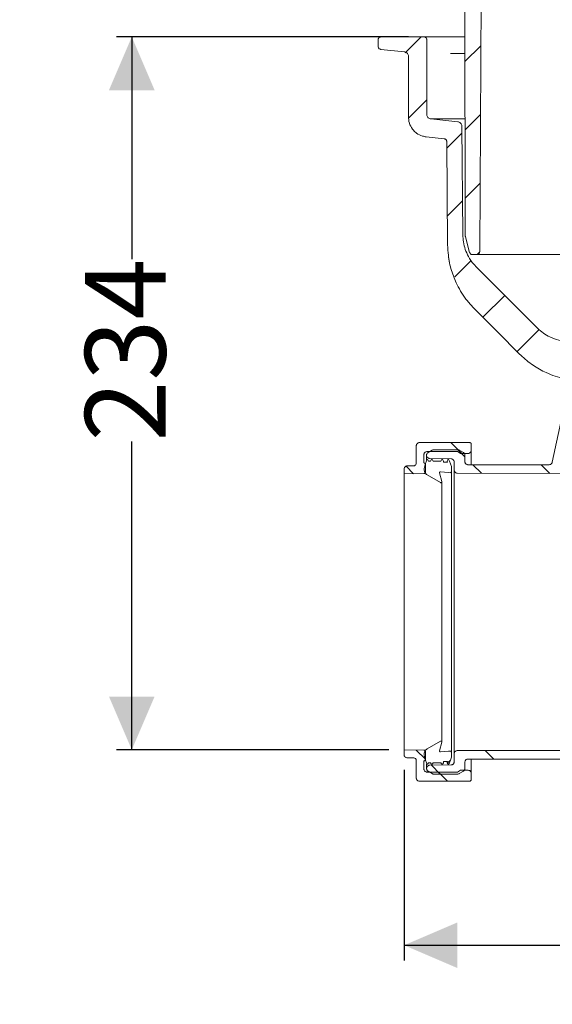
# Model space of a CAD drawing. Units: millimetres. Extents: x 391 to 1120, y 296 to 828.
# Drawn here: x 391 to 566, y 296 to 619 of the extents above; entities that cross this region are included whole.
import ezdxf

# ---------------------------------------------------------------- set-up
doc = ezdxf.new("R2010")
doc.units = ezdxf.units.MM
doc.header["$LTSCALE"] = 5
doc.linetypes.add('SLD-Durchgehend', pattern=[0])
doc.layers.add('MAßLINIE_MAßZEICHNUNGEN', color=7, linetype='SLD-Durchgehend')
doc.styles.add('SLDTEXTSTYLE0', font='Opinion Pro')
doc.dimstyles.new('SLDDIMSTYLE0', dxfattribs={"dimtxt": 26.458333, "dimasz": 17.5, "dimexe": 0, "dimexo": 0.0625, "dimgap": 6.614583, "dimtad": 0, "dimdec": 0, "dimrnd": 1e-09, "dimzin": 12, "dimdsep": 46, "dimtxsty": 'SLDTEXTSTYLE0', "dimsah": 1, "dimcen": 0.09, "dimadec": 0, "dimazin": 3, "dimtfac": 1, "dimtdec": 0, "dimtmove": 0, "dimatfit": 0, "dimfxl": 1, "dimfrac": 2, "dimtolj": 1, "dimtzin": 12, "dimarcsym": 0})
doc.dimstyles.new('SLDDIMSTYLE1', dxfattribs={"dimtxt": 26.458333, "dimasz": 17.5, "dimexe": 0, "dimexo": 0.0625, "dimgap": 6.614583, "dimtad": 0, "dimdec": 0, "dimrnd": 1e-09, "dimzin": 12, "dimdsep": 46, "dimtxsty": 'SLDTEXTSTYLE0', "dimsah": 1, "dimcen": 0.09, "dimadec": 0, "dimazin": 3, "dimtfac": 1, "dimtdec": 0, "dimtofl": 0, "dimtmove": 0, "dimatfit": 3, "dimfxl": 1, "dimfrac": 2, "dimtolj": 1, "dimtzin": 12, "dimarcsym": 0})

# ---------------------------------------------------------------- blocks, each defined once
blk = doc.blocks.new('SW_HATCH_0')
at = {"color": 0, "linetype": 'SLD-Durchgehend', "lineweight": 18}
for p, q in [((-303.04, 235.78), (-308.28, 230.53)), ((-283.51, 232.86), (-288.71, 227.66)), ((-301.24, 215.13), (-307.23, 209.14)), ((-283.62, 210.29), (-288.66, 205.25)), ((-289.71, 204.21), (-294.66, 199.25)), ((-283.74, 187.72), (-288.61, 182.85)), ((-289.51, 181.95), (-294.47, 177)), ((-283.88, 165.13), (-284.69, 164.32)), ((-286.64, 162.37), (-292.04, 156.98)), ((-275.64, 150.92), (-282.82, 143.74)), ((-264.33, 139.78), (-271.6, 132.51)), ((-293.34, 102.59), (-289.77, 99.02)), ((-291, 100.25), (-288.72, 97.97)), ((-308.05, 94.85), (-305.56, 92.36)), ((-286.09, 95.34), (-283.3, 92.55)), ((-263.64, 95.34), (-260.79, 92.49)), ((-304.68, 1.67), (-301.66, -1.34)), ((-282.06, 1.5), (-279.27, -1.29)), ((-293.5, -1.64), (-294.49, -2.63)), ((-299.68, -3.33), (-296.79, -6.21)), ((-297.43, -5.57), (-294.46, -8.54))]:
    blk.add_line(p, q, dxfattribs=at)
blk = doc.blocks.new('_D_2')
at = {"layer": 'MAßLINIE_MAßZEICHNUNGEN', "color": 7}
for p, q in [((504.52, 613.71), (422.69, 613.71)), ((427.69, 613.71), (427.69, 540.76)), ((427.69, 379.68), (427.69, 480.84)), ((512.08, 379.68), (422.69, 379.68))]:
    blk.add_line(p, q, dxfattribs=at)
for points in [[(427.69, 613.71), (420.19, 596.21), (435.19, 596.21)], [(427.69, 379.68), (435.19, 397.18), (420.19, 397.18)]]:
    blk.add_solid(points, dxfattribs=at)
at = {"layer": 'MAßLINIE_MAßZEICHNUNGEN', "color": 7, "insert": (412.35, 480.84), "char_height": 26.458, "attachment_point": 1, "rotation": 90, "style": 'SLDTEXTSTYLE0'}
blk.add_mtext('234', dxfattribs=at)
blk = doc.blocks.new('_D_3')
at = {"layer": 'MAßLINIE_MAßZEICHNUNGEN', "color": 7}
for p, q in [((427.69, 762.21), (427.69, 792.21)), ((507.77, 762.21), (422.69, 762.21)), ((518.52, 613.71), (422.69, 613.71)), ((427.69, 613.71), (427.69, 583.71))]:
    blk.add_line(p, q, dxfattribs=at)
for points in [[(427.69, 762.21), (435.19, 779.71), (420.19, 779.71)], [(427.69, 613.71), (420.19, 596.21), (435.19, 596.21)]]:
    blk.add_solid(points, dxfattribs=at)
at = {"layer": 'MAßLINIE_MAßZEICHNUNGEN', "color": 7, "char_height": 26.458, "attachment_point": 1, "rotation": 90, "style": 'SLDTEXTSTYLE0'}
for s, insert in [('max 170', (432.29, 624.11)), ('min 47', (392.41, 635.41))]:
    blk.add_mtext(s, dxfattribs=dict(at, insert=insert))
blk = doc.blocks.new('_D_6')
at = {"layer": 'MAßLINIE_MAßZEICHNUNGEN', "color": 7}
for p, q in [((517.08, 373.06), (517.08, 310.53)), ((902.29, 370.2), (902.29, 310.53)), ((517.08, 315.53), (682.94, 315.53)), ((902.29, 315.53), (743.15, 315.53))]:
    blk.add_line(p, q, dxfattribs=at)
for points in [[(517.08, 315.53), (534.58, 308.03), (534.58, 323.03)], [(902.29, 315.53), (884.79, 323.03), (884.79, 308.03)]]:
    blk.add_solid(points, dxfattribs=at)
at = {"layer": 'MAßLINIE_MAßZEICHNUNGEN', "color": 7, "insert": (682.94, 330.86), "char_height": 26.458, "attachment_point": 1, "style": 'SLDTEXTSTYLE0'}
blk.add_mtext('385', dxfattribs=at)

msp = doc.modelspace()

# ---------------------------------------------------------------- linework, layer by layer
at = {"color": 7, "linetype": 'SLD-Durchgehend', "lineweight": 18}
for p, q in [((537.17, 548.37), (536.9, 674.24)), ((542.52, 662.21), (541.89, 543.23)), ((508.52, 612.71), (508.52, 610.61)), ((523.52, 613.71), (509.52, 613.71)), ((523.52, 613.71), (529.21, 613.71)), ((524.52, 588.27), (524.52, 612.71)), ((529.21, 613.71), (532.28, 613.71)), ((532.28, 613.71), (537.03, 613.71)), ((509.41, 609.62), (517.17, 608.8)), ((532.26, 608.25), (537.03, 608.25)), ((518.52, 607.31), (518.52, 587.37)), ((534.69, 585.85), (525.86, 586.78)), ((536.98, 586.78), (525.86, 586.78)), ((536.34, 548.71), (536.03, 584.37)), ((524.34, 580.9), (530.18, 580.29)), ((531.07, 579.3), (531.37, 545.4)), ((538.58, 542.98), (537.2, 548.11)), ((531.68, 541.61), (531.99, 539.63)), ((540.89, 542.24), (539.54, 542.24)), ((654.59, 542.24), (540.89, 542.24)), ((560.86, 518.11), (540.73, 538.24)), ((569.03, 489.75), (565.72, 474.07)), ((521.08, 473.86), (521.08, 479.53)), ((522.08, 480.53), (538.62, 480.53)), ((539.12, 480.03), (539.12, 477.96)), ((523.58, 476.56), (523.58, 473.84)), ((524.46, 476.33), (524.46, 476.41)), ((524.46, 476.33), (524.46, 474.92)), ((534.58, 477.56), (524.58, 477.56)), ((524.97, 477.28), (526.32, 478.07)), ((532.53, 475.2), (525.45, 475.32)), ((526.82, 478.2), (534.67, 478.2)), ((535.62, 476.96), (534.58, 477.56)), ((535.18, 478.07), (536.53, 477.28)), ((538.12, 476.96), (535.62, 476.96)), ((537.03, 476.41), (537.03, 474.28)), ((539.12, 473.27), (539.12, 477.96)), ((518.08, 472.86), (520.08, 472.86)), ((523.58, 473.84), (523.62, 473.84)), ((523.71, 471.99), (523.94, 473.33)), ((523.94, 473.33), (524.49, 474.83)), ((524.08, 473.34), (524.08, 470.86)), ((524.85, 474.86), (525.08, 474.46)), ((525.08, 474.46), (525.77, 474.46)), ((525.77, 474.46), (526, 474.86)), ((526.35, 474.86), (526.58, 474.46)), ((526.58, 474.46), (529.17, 474.46)), ((529.17, 474.46), (529.4, 474.86)), ((529.75, 474.86), (529.98, 474.46)), ((529.98, 474.46), (529.98, 474.06)), ((529.98, 474.06), (531.28, 474.06)), ((531.17, 474.46), (531.4, 474.86)), ((531.28, 474.06), (531.17, 474.46)), ((531.17, 474.06), (531.17, 474.46)), ((531.75, 474.86), (531.98, 474.46)), ((531.98, 474.46), (532.58, 472.66)), ((532.58, 472.66), (532.58, 470.96)), ((533.51, 471.51), (533.51, 474.2)), ((564.74, 473.27), (538.04, 473.27)), ((517.08, 470.24), (517.08, 471.86)), ((523.59, 470.36), (517.08, 470.24)), ((517.08, 379.68), (517.08, 470.24)), ((529.03, 467.4), (524.68, 469.91)), ((528.71, 470.57), (529.47, 467.74)), ((532.58, 378.96), (532.58, 470.96)), ((533.51, 378.41), (533.51, 471.51)), ((534.52, 470.51), (568.55, 470.42)), ((529.48, 382.26), (529.48, 467.66)), ((524.68, 380.01), (529.03, 382.52)), ((529.47, 382.19), (528.71, 379.36)), ((517.08, 378.06), (517.08, 379.68)), ((517.08, 379.68), (523.59, 379.56)), ((524.08, 379.06), (524.08, 376.58)), ((532.58, 378.96), (532.58, 377.26)), ((533.51, 375.73), (533.51, 378.41)), ((572.67, 379.51), (534.52, 379.41)), ((520.08, 377.06), (518.08, 377.06)), ((521.08, 370.39), (521.08, 376.06)), ((523.62, 376.08), (523.58, 376.08)), ((523.58, 376.08), (523.58, 373.36)), ((523.94, 376.59), (523.71, 377.93)), ((524.49, 375.09), (523.94, 376.59)), ((524.46, 375), (524.46, 373.59)), ((525.08, 375.46), (524.85, 375.06)), ((525.77, 375.46), (525.08, 375.46)), ((526, 375.06), (525.77, 375.46)), ((526.58, 375.46), (526.35, 375.06)), ((529.17, 375.46), (526.58, 375.46)), ((529.4, 375.06), (529.17, 375.46)), ((529.98, 375.46), (529.75, 375.06)), ((531.28, 375.86), (529.98, 375.86)), ((529.98, 375.86), (529.98, 375.46)), ((531.17, 375.46), (531.28, 375.86)), ((531.17, 375.46), (531.17, 375.86)), ((531.4, 375.06), (531.17, 375.46)), ((531.98, 375.46), (531.75, 375.06)), ((532.58, 377.26), (531.98, 375.46)), ((537.03, 375.64), (537.03, 373.51)), ((538.04, 376.65), (569.42, 376.65)), ((539.12, 371.96), (539.12, 376.65)), ((524.46, 373.51), (524.46, 373.59)), ((524.58, 372.36), (534.58, 372.36)), ((526.32, 371.86), (524.97, 372.64)), ((525.45, 374.6), (532.53, 374.72)), ((534.67, 371.72), (526.82, 371.72)), ((534.58, 372.36), (535.62, 372.96)), ((536.53, 372.64), (535.18, 371.86)), ((535.62, 372.96), (538.12, 372.96)), ((539.12, 371.96), (539.12, 369.89)), ((538.62, 369.39), (522.08, 369.39))]:
    msp.add_line(p, q, dxfattribs=at)
at = {"color": 7, "linetype": 'SLD-Durchgehend', "lineweight": 18, "flags": 128}
for points in [[(540.15, 524.45), (547.63, 516.98), (555.1, 509.5)], [(532.25, 470.66), (531.62, 470.71), (529.02, 470.94)], [(529.02, 378.98), (531.62, 379.21), (532.25, 379.26)]]:
    msp.add_lwpolyline(points, dxfattribs=at)
at = {"color": 7, "linetype": 'SLD-Durchgehend', "lineweight": 18}
for points, knots in [([(508.52, 612.71), (508.52, 612.77), (508.53, 612.9), (508.59, 613.13), (508.75, 613.39), (509.02, 613.6), (509.29, 613.7), (509.46, 613.71), (509.52, 613.71)], [0, 0, 0, 0, 0.109266, 0.243533, 0.458059, 0.672585, 0.887112, 1, 1, 1, 1]), ([(523.52, 613.71), (523.57, 613.71), (523.73, 613.71), (523.95, 613.63), (524.2, 613.47), (524.39, 613.24), (524.5, 612.96), (524.51, 612.78), (524.52, 612.71)], [0, 0, 0, 0, 0.093015, 0.307548, 0.441821, 0.656352, 0.870883, 1, 1, 1, 1]), ([(509.41, 609.62), (509.33, 609.63), (509.14, 609.67), (508.91, 609.81), (508.7, 610.02), (508.55, 610.28), (508.53, 610.5), (508.52, 610.61)], [0, 0, 0, 0, 0.166889, 0.396823, 0.540736, 0.770668, 1, 1, 1, 1]), ([(517.17, 608.8), (517.28, 608.79), (517.55, 608.74), (517.89, 608.55), (518.21, 608.25), (518.44, 607.86), (518.52, 607.51), (518.52, 607.33), (518.52, 607.31)], [0, 0, 0, 0, 0.146264, 0.37617, 0.520064, 0.749968, 0.979871, 1, 1, 1, 1]), ([(525.86, 586.78), (525.78, 586.79), (525.52, 586.83), (525.19, 586.99), (524.86, 587.28), (524.62, 587.66), (524.52, 588.03), (524.52, 588.23), (524.52, 588.27)], [0, 0, 0, 0, 0.1178191, 0.3476959, 0.4915732, 0.7214479, 0.9513226, 1, 1, 1, 1]), ([(524.34, 580.9), (523.93, 580.97), (522.8, 581.16), (521.34, 581.91), (519.92, 583.2), (518.89, 584.85), (518.53, 586.41), (518.52, 587.26), (518.52, 587.37)], [0, 0, 0, 0, 0.13067, 0.360557, 0.504441, 0.734327, 0.964212, 1, 1, 1, 1]), ([(534.69, 585.85), (534.77, 585.84), (535.02, 585.8), (535.35, 585.64), (535.68, 585.35), (535.93, 584.97), (536.02, 584.6), (536.03, 584.4), (536.03, 584.37)], [0, 0, 0, 0, 0.116524, 0.347781, 0.492522, 0.723776, 0.95503, 1, 1, 1, 1]), ([(530.18, 580.29), (530.2, 580.29), (530.33, 580.27), (530.53, 580.2), (530.77, 580.03), (530.96, 579.8), (531.06, 579.53), (531.07, 579.36), (531.07, 579.3)], [0, 0, 0, 0, 0.045971, 0.277226, 0.421967, 0.653221, 0.884474, 1, 1, 1, 1]), ([(540.73, 538.24), (540.48, 538.51), (539.49, 539.54), (538.2, 541.43), (537.1, 543.94), (536.47, 546.33), (536.38, 547.94), (536.34, 548.71)], [0, 0, 0, 0, 0.0962189, 0.3671449, 0.5843374, 0.8015298, 1, 1, 1, 1]), ([(537.2, 548.11), (537.2, 548.13), (537.17, 548.22), (537.17, 548.3), (537.17, 548.37)], [0, 0, 0, 0, 0.277124, 1, 1, 1, 1]), ([(531.37, 545.4), (531.42, 544.27), (531.54, 541.45), (532.5, 537.02), (534.51, 531.91), (537.15, 527.68), (539.37, 525.29), (540.15, 524.45)], [0, 0, 0, 0, 0.1460498, 0.3632296, 0.5804093, 0.8513121, 1, 1, 1, 1]), ([(541.89, 543.23), (541.89, 543.19), (541.89, 543.04), (541.81, 542.78), (541.63, 542.54), (541.4, 542.36), (541.15, 542.25), (540.97, 542.24), (540.89, 542.24)], [0, 0, 0, 0, 0.078166, 0.293423, 0.508679, 0.643404, 0.858664, 1, 1, 1, 1]), ([(539.54, 542.24), (539.46, 542.24), (539.26, 542.26), (539.01, 542.37), (538.79, 542.56), (538.65, 542.76), (538.59, 542.92), (538.58, 542.98)], [0, 0, 0, 0, 0.1923767, 0.4497657, 0.6108628, 0.8682491, 1, 1, 1, 1]), ([(571.47, 513.71), (570.27, 513.8), (568.01, 513.95), (565.11, 515.05), (562.74, 516.41), (561.49, 517.54), (560.86, 518.11)], [0, 0, 0, 0, 0.305622, 0.573668, 0.783836, 1, 1, 1, 1]), ([(576.32, 500.71), (575.21, 500.75), (572.98, 500.82), (568.7, 501.57), (564.04, 503.14), (559.27, 505.86), (556.53, 508.09), (555.21, 509.4), (555.1, 509.5)], [0, 0, 0, 0, 0.1410975, 0.2839618, 0.5518535, 0.7635519, 0.9813895, 1, 1, 1, 1]), ([(521.08, 479.53), (521.08, 479.59), (521.09, 479.76), (521.19, 480.04), (521.41, 480.3), (521.7, 480.48), (521.94, 480.53), (522.06, 480.53), (522.08, 480.53)], [0, 0, 0, 0, 0.11686, 0.331541, 0.546218, 0.760888, 0.97555, 1, 1, 1, 1]), ([(538.62, 480.53), (538.64, 480.53), (538.73, 480.52), (538.86, 480.47), (539, 480.37), (539.09, 480.22), (539.11, 480.1), (539.12, 480.04), (539.12, 480.03)], [0, 0, 0, 0, 0.104974, 0.319619, 0.534267, 0.748922, 0.963586, 1, 1, 1, 1]), ([(523.58, 476.56), (523.58, 476.61), (523.59, 476.76), (523.67, 477.03), (523.88, 477.3), (524.16, 477.49), (524.41, 477.55), (524.55, 477.56), (524.58, 477.56)], [0, 0, 0, 0, 0.089477, 0.304142, 0.518805, 0.73346, 0.948105, 1, 1, 1, 1]), ([(524.46, 476.41), (524.46, 476.42), (524.46, 476.53), (524.51, 476.77), (524.68, 477.06), (524.86, 477.22), (524.96, 477.28), (524.97, 477.28)], [0, 0, 0, 0, 0.013024, 0.335155, 0.657286, 0.979407, 1, 1, 1, 1]), ([(525.45, 475.32), (525.39, 475.33), (525.26, 475.34), (525.03, 475.41), (524.78, 475.57), (524.57, 475.84), (524.47, 476.11), (524.47, 476.28), (524.46, 476.33)], [0, 0, 0, 0, 0.112608, 0.248362, 0.465296, 0.682229, 0.89917, 1, 1, 1, 1]), ([(526.32, 478.07), (526.42, 478.11), (526.58, 478.19), (526.75, 478.2), (526.82, 478.2)], [0, 0, 0, 0, 0.594127, 1, 1, 1, 1]), ([(533.51, 474.2), (533.51, 474.29), (533.49, 474.49), (533.35, 474.78), (533.11, 475.02), (532.82, 475.17), (532.62, 475.19), (532.53, 475.2)], [0, 0, 0, 0, 0.174393, 0.39147, 0.608541, 0.825603, 1, 1, 1, 1]), ([(534.67, 478.2), (534.67, 478.2), (534.79, 478.2), (534.96, 478.17), (535.12, 478.09), (535.18, 478.07)], [0, 0, 0, 0, 0.003286, 0.64682, 1, 1, 1, 1]), ([(536.53, 477.28), (536.57, 477.26), (536.71, 477.17), (536.89, 476.96), (537.02, 476.68), (537.03, 476.49), (537.03, 476.41)], [0, 0, 0, 0, 0.141993, 0.463783, 0.785587, 1, 1, 1, 1]), ([(539.12, 477.96), (539.11, 477.86), (539.09, 477.64), (538.93, 477.35), (538.72, 477.14), (538.46, 477), (538.26, 476.96), (538.13, 476.96), (538.12, 476.96)], [0, 0, 0, 0, 0.192391, 0.407029, 0.621662, 0.756001, 0.970611, 1, 1, 1, 1]), ([(517.08, 471.86), (517.08, 471.91), (517.09, 472.07), (517.18, 472.34), (517.39, 472.61), (517.68, 472.79), (517.92, 472.85), (518.05, 472.86), (518.08, 472.86)], [0, 0, 0, 0, 0.09817, 0.312843, 0.527511, 0.74217, 0.956818, 1, 1, 1, 1]), ([(520.08, 472.86), (520.14, 472.86), (520.28, 472.87), (520.52, 472.95), (520.77, 473.11), (520.98, 473.38), (521.07, 473.65), (521.07, 473.81), (521.08, 473.86)], [0, 0, 0, 0, 0.128645, 0.262891, 0.477418, 0.691945, 0.906481, 1, 1, 1, 1]), ([(523.62, 473.84), (523.67, 473.83), (523.77, 473.81), (523.91, 473.73), (524.02, 473.6), (524.07, 473.46), (524.08, 473.37), (524.08, 473.34)], [0, 0, 0, 0, 0.188926, 0.416161, 0.643403, 0.870657, 1, 1, 1, 1]), ([(524.68, 469.91), (524.54, 470), (524.22, 470.22), (523.9, 470.67), (523.7, 471.22), (523.66, 471.65), (523.7, 471.93), (523.71, 471.99)], [0, 0, 0, 0, 0.2033, 0.479079, 0.651688, 0.927498, 1, 1, 1, 1]), ([(524.49, 474.83), (524.5, 474.85), (524.52, 474.89), (524.57, 474.93), (524.63, 474.96), (524.7, 474.96), (524.76, 474.94), (524.81, 474.91), (524.84, 474.88), (524.85, 474.86), (524.85, 474.86)], [0, 0, 0, 0, 0.145818, 0.294459, 0.443094, 0.591722, 0.740347, 0.833358, 0.981997, 1, 1, 1, 1]), ([(526, 474.86), (526.01, 474.87), (526.03, 474.9), (526.07, 474.93), (526.14, 474.96), (526.21, 474.96), (526.26, 474.94), (526.31, 474.91), (526.34, 474.88), (526.35, 474.86), (526.35, 474.86)], [0, 0, 0, 0, 0.085049, 0.246037, 0.407018, 0.567992, 0.728963, 0.8297, 0.990687, 1, 1, 1, 1]), ([(529.4, 474.86), (529.41, 474.87), (529.43, 474.9), (529.47, 474.93), (529.54, 474.96), (529.61, 474.96), (529.66, 474.94), (529.71, 474.91), (529.74, 474.88), (529.75, 474.86), (529.75, 474.86)], [0, 0, 0, 0, 0.085049, 0.246037, 0.407018, 0.567992, 0.728963, 0.8297, 0.990687, 1, 1, 1, 1]), ([(531.4, 474.86), (531.41, 474.87), (531.43, 474.9), (531.47, 474.93), (531.54, 474.96), (531.61, 474.96), (531.66, 474.94), (531.71, 474.91), (531.74, 474.88), (531.75, 474.86), (531.75, 474.86)], [0, 0, 0, 0, 0.085049, 0.2460375, 0.4070182, 0.567992, 0.7289627, 0.8297003, 0.9906865, 1, 1, 1, 1]), ([(538.04, 473.27), (537.97, 473.28), (537.83, 473.28), (537.59, 473.36), (537.34, 473.53), (537.13, 473.8), (537.04, 474.07), (537.03, 474.23), (537.03, 474.28)], [0, 0, 0, 0, 0.1279218, 0.2621677, 0.4766948, 0.6912214, 0.9057562, 1, 1, 1, 1]), ([(565.72, 474.07), (565.69, 473.96), (565.62, 473.74), (565.39, 473.49), (565.09, 473.31), (564.86, 473.28), (564.74, 473.27)], [0, 0, 0, 0, 0.247637, 0.495275, 0.742903, 1, 1, 1, 1]), ([(524.08, 470.86), (524.07, 470.82), (524.07, 470.72), (524, 470.58), (523.9, 470.47), (523.78, 470.39), (523.67, 470.36), (523.6, 470.36), (523.59, 470.36)], [0, 0, 0, 0, 0.155834, 0.372824, 0.589808, 0.725621, 0.942574, 1, 1, 1, 1]), ([(529.02, 470.94), (529.01, 470.94), (528.98, 470.94), (528.91, 470.93), (528.83, 470.9), (528.75, 470.83), (528.71, 470.73), (528.69, 470.64), (528.7, 470.59), (528.71, 470.57)], [0, 0, 0, 0, 0.0685902, 0.1784558, 0.3540151, 0.5295741, 0.70514, 0.8807158, 1, 1, 1, 1]), ([(532.58, 470.96), (532.58, 470.94), (532.57, 470.9), (532.55, 470.83), (532.51, 470.76), (532.43, 470.69), (532.34, 470.66), (532.28, 470.66), (532.25, 470.66)], [0, 0, 0, 0, 0.102113, 0.229359, 0.432629, 0.635899, 0.839161, 1, 1, 1, 1]), ([(533.51, 471.51), (533.52, 471.43), (533.53, 471.23), (533.67, 470.94), (533.87, 470.72), (534.13, 470.57), (534.34, 470.51), (534.48, 470.51), (534.52, 470.51)], [0, 0, 0, 0, 0.160801, 0.37574, 0.590674, 0.725204, 0.940108, 1, 1, 1, 1]), ([(529.47, 467.74), (529.47, 467.73), (529.47, 467.7), (529.48, 467.64), (529.46, 467.55), (529.41, 467.46), (529.33, 467.4), (529.24, 467.36), (529.14, 467.35), (529.07, 467.38), (529.03, 467.4), (529.03, 467.4)], [0, 0, 0, 0, 0.028602, 0.118183, 0.261308, 0.404434, 0.547555, 0.690666, 0.833769, 0.976868, 1, 1, 1, 1]), ([(529.03, 382.52), (529.04, 382.53), (529.08, 382.55), (529.16, 382.57), (529.25, 382.56), (529.34, 382.52), (529.41, 382.47), (529.46, 382.38), (529.48, 382.28), (529.47, 382.22), (529.47, 382.19)], [0, 0, 0, 0, 0.062128, 0.205222, 0.348309, 0.43785, 0.58095, 0.724049, 0.867156, 1, 1, 1, 1]), ([(523.59, 379.56), (523.6, 379.56), (523.66, 379.56), (523.78, 379.53), (523.91, 379.45), (524, 379.33), (524.07, 379.21), (524.07, 379.11), (524.08, 379.06)], [0, 0, 0, 0, 0.0396612, 0.2566414, 0.4736235, 0.6094171, 0.8264306, 1, 1, 1, 1]), ([(523.71, 377.93), (523.69, 378.05), (523.65, 378.39), (523.76, 378.97), (524.05, 379.49), (524.38, 379.82), (524.59, 379.96), (524.68, 380.01)], [0, 0, 0, 0, 0.147509, 0.423258, 0.699009, 0.871617, 1, 1, 1, 1]), ([(528.71, 379.36), (528.7, 379.34), (528.69, 379.28), (528.71, 379.19), (528.75, 379.1), (528.82, 379.03), (528.92, 378.98), (528.99, 378.98), (529.02, 378.98), (529.02, 378.98)], [0, 0, 0, 0, 0.109024, 0.284697, 0.46037, 0.636039, 0.811698, 0.987347, 1, 1, 1, 1]), ([(532.25, 379.26), (532.27, 379.26), (532.33, 379.26), (532.4, 379.24), (532.48, 379.19), (532.54, 379.12), (532.57, 379.04), (532.58, 378.98), (532.58, 378.96)], [0, 0, 0, 0, 0.136226, 0.339458, 0.46664, 0.669895, 0.87315, 1, 1, 1, 1]), ([(534.52, 379.41), (534.5, 379.41), (534.36, 379.41), (534.12, 379.35), (533.86, 379.19), (533.67, 378.97), (533.54, 378.71), (533.52, 378.51), (533.51, 378.41)], [0, 0, 0, 0, 0.039248, 0.254187, 0.469127, 0.603643, 0.818614, 1, 1, 1, 1]), ([(518.08, 377.06), (517.97, 377.07), (517.75, 377.09), (517.49, 377.24), (517.27, 377.45), (517.12, 377.7), (517.08, 377.94), (517.08, 378.06), (517.08, 378.06)], [0, 0, 0, 0, 0.207191, 0.421838, 0.556168, 0.770841, 0.985515, 1, 1, 1, 1]), ([(521.08, 376.06), (521.08, 376.1), (521.07, 376.24), (521.01, 376.46), (520.86, 376.71), (520.64, 376.91), (520.35, 377.04), (520.16, 377.06), (520.08, 377.06)], [0, 0, 0, 0, 0.064636, 0.27921, 0.413525, 0.62808, 0.842634, 1, 1, 1, 1]), ([(524.08, 376.58), (524.07, 376.53), (524.06, 376.43), (523.99, 376.3), (523.89, 376.19), (523.77, 376.11), (523.67, 376.09), (523.62, 376.08)], [0, 0, 0, 0, 0.2039826, 0.4312226, 0.5734624, 0.8006746, 1, 1, 1, 1]), ([(524.85, 375.06), (524.84, 375.05), (524.82, 375.02), (524.77, 374.98), (524.71, 374.96), (524.64, 374.96), (524.58, 374.99), (524.52, 375.03), (524.5, 375.07), (524.49, 375.09), (524.49, 375.09)], [0, 0, 0, 0, 0.093783, 0.24243, 0.391069, 0.539703, 0.688334, 0.836968, 0.985607, 1, 1, 1, 1]), ([(526.35, 375.06), (526.34, 375.05), (526.32, 375.02), (526.27, 374.98), (526.21, 374.96), (526.14, 374.96), (526.07, 374.99), (526.03, 375.02), (526.01, 375.05), (526, 375.06)], [0, 0, 0, 0, 0.107221, 0.268216, 0.429204, 0.590185, 0.751163, 0.912145, 1, 1, 1, 1]), ([(529.75, 375.06), (529.74, 375.05), (529.72, 375.02), (529.67, 374.98), (529.61, 374.96), (529.54, 374.96), (529.47, 374.99), (529.43, 375.02), (529.41, 375.05), (529.4, 375.06)], [0, 0, 0, 0, 0.107221, 0.268216, 0.429204, 0.590185, 0.751163, 0.912145, 1, 1, 1, 1]), ([(531.75, 375.06), (531.74, 375.05), (531.72, 375.02), (531.67, 374.98), (531.61, 374.96), (531.54, 374.96), (531.47, 374.99), (531.43, 375.02), (531.41, 375.05), (531.4, 375.06)], [0, 0, 0, 0, 0.1072207, 0.2682162, 0.4292038, 0.5901849, 0.7511635, 0.9121449, 1, 1, 1, 1]), ([(532.53, 374.72), (532.57, 374.72), (532.72, 374.73), (532.94, 374.81), (533.19, 374.97), (533.39, 375.2), (533.5, 375.48), (533.51, 375.66), (533.51, 375.73)], [0, 0, 0, 0, 0.082792, 0.299721, 0.435478, 0.652427, 0.869377, 1, 1, 1, 1]), ([(537.03, 375.64), (537.03, 375.68), (537.04, 375.82), (537.1, 376.04), (537.25, 376.29), (537.47, 376.5), (537.76, 376.63), (537.96, 376.64), (538.04, 376.65)], [0, 0, 0, 0, 0.065613, 0.280186, 0.4145, 0.629053, 0.843606, 1, 1, 1, 1]), ([(524.58, 372.36), (524.54, 372.36), (524.4, 372.37), (524.15, 372.44), (523.9, 372.61), (523.71, 372.84), (523.6, 373.08), (523.58, 373.28), (523.58, 373.36)], [0, 0, 0, 0, 0.061279, 0.275827, 0.490377, 0.624652, 0.839226, 1, 1, 1, 1]), ([(524.46, 373.59), (524.47, 373.63), (524.47, 373.78), (524.54, 374), (524.69, 374.25), (524.92, 374.45), (525.19, 374.58), (525.38, 374.59), (525.45, 374.6)], [0, 0, 0, 0, 0.0738251, 0.2907917, 0.426603, 0.6435508, 0.8604989, 1, 1, 1, 1]), ([(524.97, 372.64), (524.89, 372.69), (524.75, 372.79), (524.58, 373.01), (524.48, 373.25), (524.47, 373.44), (524.46, 373.51)], [0, 0, 0, 0, 0.2718311, 0.4731329, 0.7948174, 1, 1, 1, 1]), ([(526.82, 371.72), (526.76, 371.73), (526.62, 371.73), (526.45, 371.79), (526.36, 371.84), (526.32, 371.86)], [0, 0, 0, 0, 0.364934, 0.766823, 1, 1, 1, 1]), ([(535.18, 371.86), (535.14, 371.84), (535, 371.77), (534.83, 371.73), (534.69, 371.72), (534.67, 371.72)], [0, 0, 0, 0, 0.233592, 0.87691, 1, 1, 1, 1]), ([(537.03, 373.51), (537.03, 373.51), (537.03, 373.39), (537, 373.21), (536.87, 372.94), (536.71, 372.76), (536.57, 372.67), (536.53, 372.64)], [0, 0, 0, 0, 0.003841, 0.325649, 0.527085, 0.848871, 1, 1, 1, 1]), ([(538.12, 372.96), (538.23, 372.95), (538.45, 372.93), (538.71, 372.78), (538.92, 372.57), (539.07, 372.31), (539.12, 372.08), (539.12, 371.97), (539.12, 371.96)], [0, 0, 0, 0, 0.212625, 0.42729, 0.561635, 0.776323, 0.991011, 1, 1, 1, 1]), ([(522.08, 369.39), (522.02, 369.4), (521.85, 369.41), (521.62, 369.49), (521.38, 369.66), (521.19, 369.89), (521.09, 370.17), (521.08, 370.34), (521.08, 370.39)], [0, 0, 0, 0, 0.1109295, 0.325443, 0.4596913, 0.6742224, 0.8887533, 1, 1, 1, 1]), ([(539.12, 369.89), (539.11, 369.84), (539.1, 369.74), (539.03, 369.61), (538.93, 369.5), (538.81, 369.42), (538.69, 369.39), (538.62, 369.39), (538.62, 369.39)], [0, 0, 0, 0, 0.1929969, 0.4076351, 0.5419838, 0.7566018, 0.9712199, 1, 1, 1, 1])]:
    msp.add_open_spline(points, degree=3, knots=knots, dxfattribs=at)

# ---------------------------------------------------------------- block references
msp.add_blockref('SW_HATCH_0', (825.75, 377.93), dxfattribs=at)

# ---------------------------------------------------------------- dimensions: what is measured, and where the dimension line sits
at = {"layer": 'MAßLINIE_MAßZEICHNUNGEN', "color": 7}
dim = msp.add_linear_dim(base=(427.69, 613.71), p1=(512.77, 762.21), p2=(523.52, 613.71), angle=90, text='min 47\\Pmax 170', dimstyle='SLDDIMSTYLE0', dxfattribs=at)
dim.commit()
dim.dimension.update_dxf_attribs({"geometry": '_D_3', "text_midpoint": (427.69, 685.02), "dimtype": 160})
dim = msp.add_linear_dim(base=(427.69, 379.68), p1=(509.52, 613.71), p2=(517.08, 379.68), angle=90, dimstyle='SLDDIMSTYLE1', dxfattribs=at)
dim.commit()
dim.dimension.update_dxf_attribs({"geometry": '_D_2', "text_midpoint": (427.69, 510.8), "dimtype": 160})
dim = msp.add_linear_dim(base=(902.29, 315.53), p1=(517.08, 378.06), p2=(902.29, 375.2), dimstyle='SLDDIMSTYLE1', dxfattribs=at)
dim.commit()
dim.dimension.update_dxf_attribs({"geometry": '_D_6', "text_midpoint": (713.04, 315.53), "dimtype": 160})

doc.saveas('drawing.dxf')
